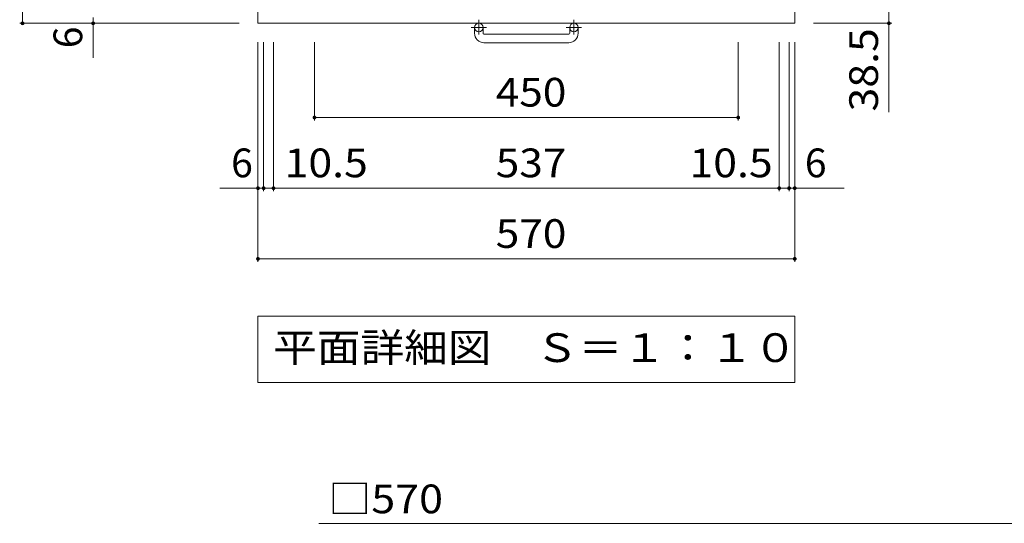
# Model space of a CAD drawing. Units: millimetres. Extents: x -1792 to 1967, y -1356 to 1305.
# Drawn here: x -1113 to -68, y -13 to 521 of the extents above; entities that cross this region are included whole.
import ezdxf

# ---------------------------------------------------------------- set-up
doc = ezdxf.new("R2010")
doc.units = ezdxf.units.MM
doc.header["$LTSCALE"] = 10
doc.linetypes.add('JWW_CENTER1', pattern=[6.773333, 4.233333, -0.846667, 0.846667, -0.846667])
for name, color, linetype in [('C-1', 7, 'Continuous'), ('C-4', 7, 'Continuous'), ('D-4', 7, 'Continuous')]:
    doc.layers.add(name, color=color, linetype=linetype)
doc.styles.add('ＭＳ ゴシック', font='txt', dxfattribs={"height": 1})

msp = doc.modelspace()

# ---------------------------------------------------------------- linework, layer by layer
at = {"layer": 'C-1', "color": 2, "linetype": 'Continuous', "lineweight": 9}
for p, q in [((-860.4, 1087.6), (-860.4, 517.6)), ((-290.4, 1087.6), (-290.4, 517.6)), ((-860.4, 517.6), (-290.4, 517.6)), ((-630.4, 507), (-630.4, 513.1)), ((-621.4, 507), (-621.4, 513.1)), ((-529.4, 507), (-529.4, 513.1)), ((-520.4, 507), (-520.4, 513.1)), ((-620.4, 506), (-530.4, 506)), ((-530.4, 497), (-620.4, 497))]:
    msp.add_line(p, q, dxfattribs=at)
at = {"layer": 'C-1', "color": 2, "linetype": 'JWW_CENTER1', "lineweight": 9}
for p, q in [((-617.7, 513.1), (-634.1, 513.1)), ((-625.9, 521.2), (-625.9, 505.6)), ((-516.7, 513.1), (-533.1, 513.1)), ((-524.9, 521.2), (-524.9, 505.6))]:
    msp.add_line(p, q, dxfattribs=at)
at = {"layer": 'C-1', "color": 2, "linetype": 'Continuous', "lineweight": 9}
for centre in [(-625.9, 513.1), (-524.9, 513.1)]:
    msp.add_circle(centre, 4.5, dxfattribs=at)
for centre, radius, start, end in [((-620.4, 507), 10, 180, 270), ((-620.4, 507), 1, 180, 270), ((-530.4, 507), 10, 270, 0), ((-530.4, 507), 1, 270, 0)]:
    msp.add_arc(centre, radius, start, end, dxfattribs=at)
at = {"layer": 'C-4', "color": 7, "linetype": 'Continuous', "lineweight": 9}
for p, q in [((-1110.4, 517.6), (-1110.4, 1087.6)), ((-190.4, 556.1), (-190.4, 423.2)), ((-1035.4, 481), (-1035.4, 523.6)), ((-1113.4, 517.6), (-880.4, 517.6)), ((-187.4, 517.6), (-270.4, 517.6)), ((-860.4, 264.6), (-860.4, 497.6)), ((-854.4, 339.6), (-854.4, 497.6)), ((-843.9, 339.6), (-843.9, 497.6)), ((-800.4, 414.6), (-800.4, 497.6)), ((-350.4, 414.6), (-350.4, 497.6)), ((-306.9, 339.6), (-306.9, 497.6)), ((-296.4, 339.6), (-296.4, 497.6)), ((-290.4, 264.6), (-290.4, 497.6)), ((-800.4, 417.6), (-350.4, 417.6)), ((-901, 342.6), (-854.4, 342.6)), ((-854.4, 342.6), (-843.9, 342.6)), ((-843.9, 342.6), (-306.9, 342.6)), ((-306.9, 342.6), (-296.4, 342.6)), ((-296.4, 342.6), (-237.9, 342.6)), ((-860.4, 267.6), (-290.4, 267.6)), ((-860.5, 206.8), (-860.5, 136.2)), ((-290.3, 206.8), (-860.5, 206.8)), ((-290.3, 136.2), (-290.3, 206.8)), ((-860.5, 136.2), (-290.3, 136.2))]:
    msp.add_line(p, q, dxfattribs=at)
at = {"layer": 'C-4', "color": 7, "linetype": 'Continuous', "lineweight": 9, "const_width": 2}
for points in [[(-1109.4, 517.6, 0.414214), (-1110.4, 518.6, 0.414214), (-1111.4, 517.6, 0.414214), (-1110.4, 516.6, 0.414214)], [(-1034.4, 517.6, 0.414214), (-1035.4, 518.6, 0.414214), (-1036.4, 517.6, 0.414214), (-1035.4, 516.6, 0.414214)], [(-189.4, 517.6, 0.414214), (-190.4, 518.6, 0.414214), (-191.4, 517.6, 0.414214), (-190.4, 516.6, 0.414214)], [(-799.4, 417.6, 0.414214), (-800.4, 418.6, 0.414214), (-801.4, 417.6, 0.414214), (-800.4, 416.6, 0.414214)], [(-349.4, 417.6, 0.414214), (-350.4, 418.6, 0.414214), (-351.4, 417.6, 0.414214), (-350.4, 416.6, 0.414214)], [(-859.4, 342.6, 0.414214), (-860.4, 343.6, 0.414214), (-861.4, 342.6, 0.414214), (-860.4, 341.6, 0.414214)], [(-853.4, 342.6, 0.414214), (-854.4, 343.6, 0.414214), (-855.4, 342.6, 0.414214), (-854.4, 341.6, 0.414214)], [(-842.9, 342.6, 0.414214), (-843.9, 343.6, 0.414214), (-844.9, 342.6, 0.414214), (-843.9, 341.6, 0.414214)], [(-305.9, 342.6, 0.414214), (-306.9, 343.6, 0.414214), (-307.9, 342.6, 0.414214), (-306.9, 341.6, 0.414214)], [(-295.4, 342.6, 0.414214), (-296.4, 343.6, 0.414214), (-297.4, 342.6, 0.414214), (-296.4, 341.6, 0.414214)], [(-289.4, 342.6, 0.414214), (-290.4, 343.6, 0.414214), (-291.4, 342.6, 0.414214), (-290.4, 341.6, 0.414214)], [(-859.4, 267.6, 0.414214), (-860.4, 268.6, 0.414214), (-861.4, 267.6, 0.414214), (-860.4, 266.6, 0.414214)], [(-289.4, 267.6, 0.414214), (-290.4, 268.6, 0.414214), (-291.4, 267.6, 0.414214), (-290.4, 266.6, 0.414214)]]:
    msp.add_lwpolyline(points, format="xyb", close=True, dxfattribs=at)
at = {"layer": 'D-4', "color": 7, "linetype": 'Continuous', "lineweight": 9}
msp.add_line((-795.8, -13.1), (-58.1, -13.1), dxfattribs=at)

# ---------------------------------------------------------------- texts
at = {"layer": 'C-4', "color": 2, "linetype": 'Continuous', "lineweight": 211, "style": 'ＭＳ ゴシック'}
msp.add_text('6', height=30.5, rotation=90, dxfattribs=at).set_placement((-1047, 491.1))
at = {"layer": 'C-4', "color": 2, "linetype": 'Continuous', "lineweight": 211, "style": 'ＭＳ ゴシック', "width": 1.09375}
msp.add_text('38.5', height=30.48, rotation=90, dxfattribs=at).set_placement((-202, 424))
at = {"layer": 'C-4', "color": 2, "linetype": 'Continuous', "lineweight": 211, "style": 'ＭＳ ゴシック'}
for s, width, p in [('450', 1.083333, (-607.9, 429.2)), ('10.5', 1.09375, (-832.1, 354.2)), ('537', 1.083333, (-607.9, 354.2)), ('10.5', 1.09375, (-402.2, 354.2)), ('570', 1.083333, (-607.9, 279.2))]:
    msp.add_text(s, height=30.48, dxfattribs=dict(at, width=width)).set_placement(p)
for p in [(-888.9, 354.2), (-279.7, 354.2)]:
    msp.add_text('6', height=30.5, dxfattribs=at).set_placement(p)
at = {"layer": 'C-4', "color": 2, "linetype": 'Continuous', "lineweight": 9, "style": 'ＭＳ ゴシック', "width": 1.114583}
msp.add_text('平面詳細図\u3000Ｓ＝１：１０', height=30.48, dxfattribs=at).set_placement((-844.2, 158.1))
at = {"layer": 'D-4', "color": 2, "linetype": 'Continuous', "lineweight": 211, "style": 'ＭＳ ゴシック', "width": 1.1}
msp.add_text('□570', height=30.48, dxfattribs=at).set_placement((-785.8, -2.4))

doc.saveas('drawing.dxf')
